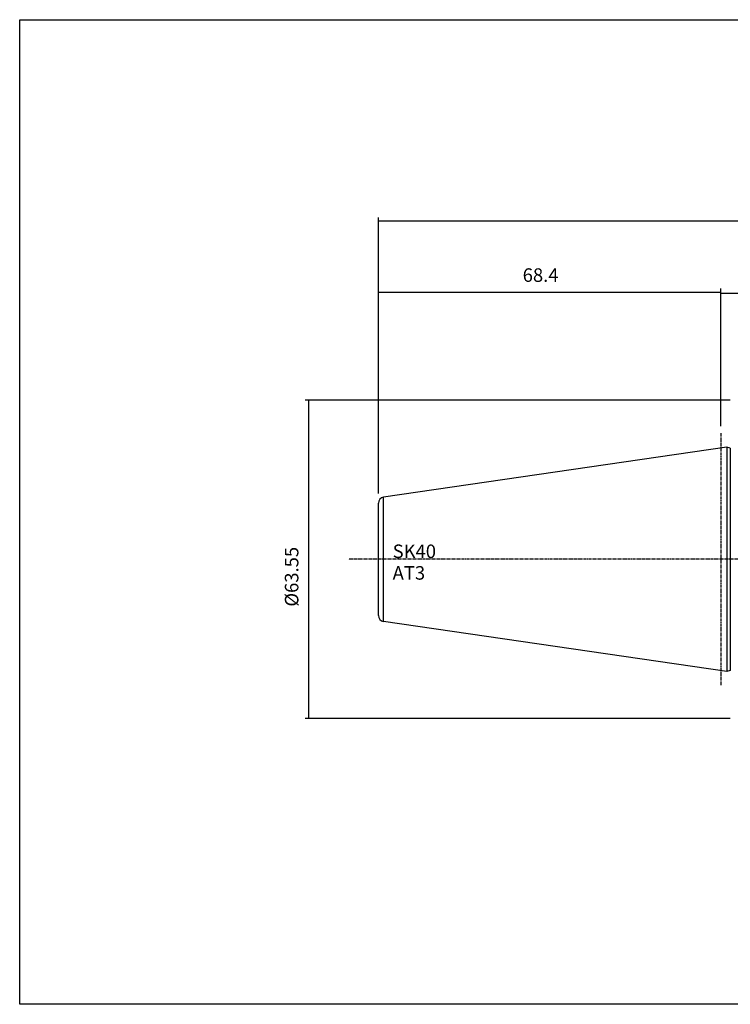
# Model space of a CAD drawing. Extents: x 266 to 624, y 51 to 247.
# Drawn here: x 266 to 408, y 51 to 247 of the extents above; entities that cross this region are included whole.
import ezdxf

# ---------------------------------------------------------------- set-up
doc = ezdxf.new("R2010")
doc.units = 0
doc.header["$MEASUREMENT"] = 0
doc.linetypes.add('CENTER', pattern=[0.95, 0.625, -0.125, 0.075, -0.125])
doc.layers.add('CK_LEVEL_1', color=7, linetype='CONTINUOUS')
doc.styles.add('BOX', font='txt.shx', dxfattribs={"height": 1})
doc.dimstyles.new('DIMSTYLE1', dxfattribs={"dimtxt": 2.7, "dimasz": 2.7, "dimexe": 2.7, "dimexo": 0.0625, "dimgap": 0.09, "dimtad": 0, "dimtih": 1, "dimtoh": 1, "dimdec": 4, "dimzin": 0, "dimtxsty": 'STANDARD', "dimcen": 0.09, "dimazin": 3, "dimtfac": 1, "dimtdec": 4, "dimtofl": 0, "dimtmove": 0, "dimatfit": 3, "dimtolj": 1, "dimtzin": 0})

# ---------------------------------------------------------------- blocks, each defined once
blk = doc.blocks.new('*D0')
at = {"layer": 'CK_LEVEL_1', "color": 4, "linetype": 'CONTINUOUS'}
for p, q in [((338.13, 153.12), (338.13, 207.76)), ((338.13, 207.09), (536.53, 207.09)), ((536.53, 161.87), (536.53, 207.76))]:
    blk.add_line(p, q, dxfattribs=at)
for points in [[(338.13, 207.09), (340.83, 207.49), (340.83, 206.68), (338.13, 207.09)], [(536.53, 207.09), (533.83, 206.68), (533.83, 207.49), (536.53, 207.09)]]:
    blk.add_solid(points, dxfattribs=at)
at = {"layer": 'CK_LEVEL_1', "color": 4, "linetype": 'CONTINUOUS', "style": 'BOX'}
blk.add_text('198.4', height=2.7, dxfattribs=at).set_placement((430.58, 209.11))
blk = doc.blocks.new('*D1')
at = {"layer": 'CK_LEVEL_1', "color": 4, "linetype": 'CONTINUOUS'}
for p, q in [((406.53, 166.1), (406.53, 193.38)), ((406.53, 192.7), (536.53, 192.7)), ((536.53, 161.87), (536.53, 193.38))]:
    blk.add_line(p, q, dxfattribs=at)
for points in [[(406.53, 192.7), (409.23, 193.11), (409.23, 192.3), (406.53, 192.7)], [(536.53, 192.7), (533.83, 192.3), (533.83, 193.11), (536.53, 192.7)]]:
    blk.add_solid(points, dxfattribs=at)
at = {"layer": 'CK_LEVEL_1', "color": 4, "linetype": 'CONTINUOUS', "style": 'BOX'}
blk.add_text('130', height=2.7, dxfattribs=at).set_placement((467.48, 194.73))
blk = doc.blocks.new('*D2')
at = {"layer": 'CK_LEVEL_1', "color": 4, "linetype": 'CONTINUOUS'}
for p, q in [((408.38, 171.3), (323.48, 171.3)), ((324.15, 171.3), (324.15, 107.75)), ((408.38, 107.75), (323.48, 107.75))]:
    blk.add_line(p, q, dxfattribs=at)
for points in [[(324.15, 171.3), (324.56, 168.6), (323.75, 168.6), (324.15, 171.3)], [(324.15, 107.75), (323.75, 110.45), (324.56, 110.45), (324.15, 107.75)]]:
    blk.add_solid(points, dxfattribs=at)
at = {"layer": 'CK_LEVEL_1', "color": 4, "linetype": 'CONTINUOUS', "style": 'BOX'}
blk.add_text('%%c63.55', height=2.7, rotation=90, dxfattribs=at).set_placement((322.13, 130.07))
blk = doc.blocks.new('*D3')
at = {"layer": 'CK_LEVEL_1', "color": 4, "linetype": 'CONTINUOUS'}
for p, q in [((338.13, 152.69), (338.13, 193.58)), ((338.13, 192.9), (406.53, 192.9)), ((406.53, 166.1), (406.53, 193.58))]:
    blk.add_line(p, q, dxfattribs=at)
for points in [[(338.13, 192.9), (340.83, 193.31), (340.83, 192.5), (338.13, 192.9)], [(406.53, 192.9), (403.83, 192.5), (403.83, 193.31), (406.53, 192.9)]]:
    blk.add_solid(points, dxfattribs=at)
at = {"layer": 'CK_LEVEL_1', "color": 4, "linetype": 'CONTINUOUS', "style": 'BOX'}
blk.add_text('68.4', height=2.7, dxfattribs=at).set_placement((366.93, 194.93))

msp = doc.modelspace()

# ---------------------------------------------------------------- linework, layer by layer
at = {"layer": 'CK_LEVEL_1', "color": 1, "linetype": 'CENTER'}
for p, q in [((406.53265, 164.74533), (406.53265, 114.29533)), ((542.53265, 139.52033), (332.13265, 139.52033))]:
    msp.add_line(p, q, dxfattribs=at)
at = {"layer": 'CK_LEVEL_1', "color": 7, "linetype": 'CONTINUOUS'}
for p, q in [((407.73265, 161.92033), (339.15948, 151.92013)), ((407.73265, 161.92033), (407.73265, 117.12033)), ((408.40276, 161.74078), (407.73265, 161.92033)), ((408.40276, 161.74078), (408.40276, 117.29989)), ((339.15948, 127.12053), (339.15948, 151.92013)), ((338.13265, 128.30797), (338.13265, 150.73269)), ((407.73265, 117.12033), (339.15948, 127.12053)), ((408.40276, 117.29989), (407.73265, 117.12033))]:
    msp.add_line(p, q, dxfattribs=at)
at = {"layer": 'CK_LEVEL_1', "color": 6, "linetype": 'CONTINUOUS'}
msp.add_polyline3d([(266.46049, 247.28278, 0), (623.83049, 247.28278, 0), (623.83049, 50.65578, 0), (266.46049, 50.65578, 0), (266.46049, 247.28278, 0)], dxfattribs=at)
at = {"layer": 'CK_LEVEL_1', "color": 7, "linetype": 'CONTINUOUS'}
for centre, start, end in [((339.33265, 150.73269), 98.2971, 180), ((339.33265, 128.30797), 180, 261.7029)]:
    msp.add_arc(centre, 1.2, start, end, dxfattribs=at)

# ---------------------------------------------------------------- texts
at = {"layer": 'CK_LEVEL_1', "color": 4, "linetype": 'CONTINUOUS', "style": 'BOX'}
for s, p in [('SK40', (340.95657, 139.77327)), ('AT3', (340.95657, 135.45327))]:
    msp.add_text(s, height=2.7, dxfattribs=at).set_placement(p)

# ---------------------------------------------------------------- dimensions: what is measured, and where the dimension line sits
at = {"layer": 'CK_LEVEL_1', "color": 4, "linetype": 'CONTINUOUS'}
for base, p1, p2, picture, middle in [((338.13265, 207.08608), (338.13265, 151.77039), (536.53265, 160.52033), '*D0', (430.58265, 209.11108)), ((338.13265, 192.90308), (338.13265, 151.33802), (406.53265, 164.74533), '*D3', (366.93265, 194.92808)), ((406.53265, 192.70428), (406.53265, 164.74533), (536.53265, 160.52033), '*D1', (467.48265, 194.72928))]:
    dim = msp.add_linear_dim(base=base, p1=p1, p2=p2, dimstyle='DIMSTYLE1', dxfattribs=at)
    dim.commit()
    dim.dimension.update_dxf_attribs({"geometry": picture, "text_midpoint": middle})
dim = msp.add_linear_dim(base=(324.15424, 171.29533), p1=(409.73265, 171.29533), p2=(409.73265, 107.74533), angle=90, dimstyle='DIMSTYLE1', dxfattribs=at)
dim.commit()
dim.dimension.update_dxf_attribs({"geometry": '*D2', "text_midpoint": (322.12924, 130.07033)})

doc.saveas('drawing.dxf')
